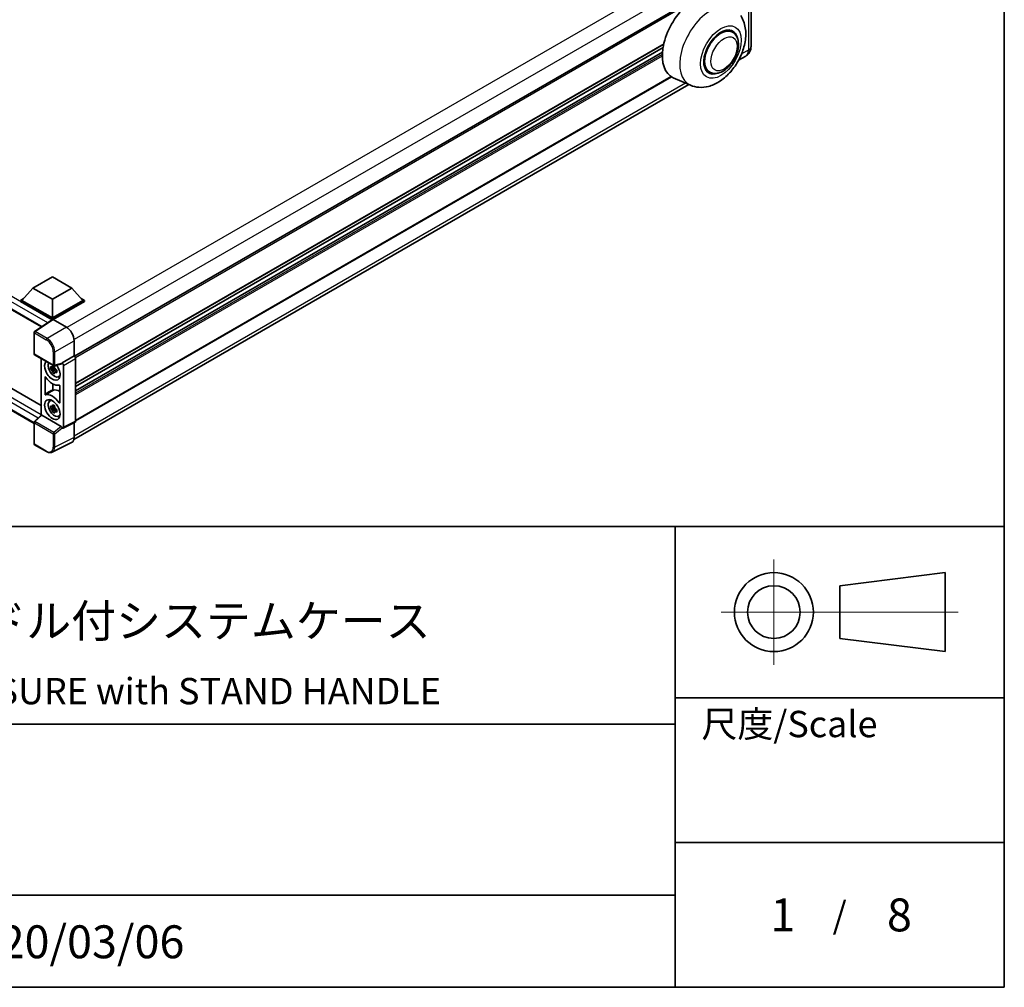
# Model space of a CAD drawing. Units: millimetres. Extents: x 0 to 11604, y 0 to 1686.
# Drawn here: x 1897 to 2346, y 0 to 441 of the extents above; entities that cross this region are included whole.
import ezdxf
from ezdxf.enums import TextEntityAlignment as Align

# ---------------------------------------------------------------- set-up
doc = ezdxf.new("R2010")
doc.units = ezdxf.units.MM
doc.header["$LTSCALE"] = 6
doc.linetypes.add('CHAIN', pattern=[0.3543, 0.2362, -0.0295, 0.0591, -0.0295])
for name, color, linetype, lineweight in [('Border (ISO)', 7, 'Continuous', 35), ('Title (ISO)', 7, 'Continuous', 35), ('Visible (ISO)', 7, 'Continuous', 35), ('Visible Narrow (ISO)', 7, 'Continuous', 25)]:
    doc.layers.add(name, color=color, linetype=linetype, lineweight=lineweight)
doc.styles.add('Note Text (TK)', font='txt')
doc.styles.add('文字スタイル67', font='arial.ttf')

# ---------------------------------------------------------------- blocks, each defined once
blk = doc.blocks.new('図面枠 tk図枠')
at = {"layer": 'Border (ISO)'}
for p in [(405.5, 289), (14.5, 8)]:
    blk.add_line(p, (405.5, 8), dxfattribs=at)
blk = doc.blocks.new('表題欄 tk表題欄')
at = {"layer": 'Title (ISO)'}
for p, q in [((74.709, 244.053), (255.709, 244.053)), ((230.709, 244.053), (230.709, 209.053)), ((255.709, 244.053), (255.709, 209.053)), ((243.209, 239.553), (251.209, 240.553)), ((251.209, 234.553), (251.209, 240.553)), ((243.209, 239.553), (243.209, 235.553)), ((243.209, 235.553), (251.209, 234.553)), ((230.709, 231.053), (255.709, 231.053)), ((74.709, 229.053), (230.709, 229.053)), ((230.709, 220.053), (255.709, 220.053)), ((149.709, 216.053), (230.709, 216.053)), ((255.709, 209.053), (74.709, 209.053))]:
    blk.add_line(p, q, dxfattribs=at)
at = {"layer": 'Title (ISO)', "color": 4, "linetype": 'CHAIN', "lineweight": 18, "ltscale": 8.88956}
blk.add_line((238.209, 241.553), (238.209, 233.553), dxfattribs=at)
at = {"layer": 'Title (ISO)', "color": 4, "linetype": 'CHAIN', "lineweight": 18, "ltscale": 20.001633}
blk.add_line((252.209, 237.553), (234.209, 237.553), dxfattribs=at)
at = {"layer": 'Title (ISO)'}
for radius in [3, 2]:
    blk.add_circle((238.209, 237.553), radius, dxfattribs=at)
at = {"layer": 'Title (ISO)', "color": 1, "insert": (232.709, 229.053), "char_height": 2, "attachment_point": 4, "line_spacing_factor": 1.5, "style": 'Note Text (TK)'}
blk.add_mtext('\\fＭＳ Ｐゴシック|b0|i0;\\H2.0000;尺度/Scale', dxfattribs=at)
at = {"layer": 'Title (ISO)', "color": 7, "insert": (243.209, 214.553), "char_height": 2, "attachment_point": 5, "line_spacing_factor": 1.5, "style": 'Note Text (TK)'}
blk.add_mtext('\\fＭＳ Ｐゴシック|b0|i0;\\H2.0000;/', dxfattribs=at)
at = {"layer": 'Title (ISO)', "color": 7}
for tag, p, height, style in [('<品名>_001', (157.567, 235.639), 2.5, 'Note Text (TK)'), ('<Title>_001', (157.493, 230.552), 2, '文字スタイル67'), ('<総ページ数>_001', (246.8, 213.303), 2.5, 'Note Text (TK)'), ('<ページ_No.>_001', (237.949, 213.303), 2.5, 'Note Text (TK)'), ('作成日_001', (175.625, 211.281), 2.5, 'Note Text (TK)')]:
    blk.add_attdef(tag, p, '', height=height, dxfattribs=dict(at, style=style))
at = {"layer": 'Title (ISO)', "color": 7, "style": 'Note Text (TK)'}
blk.add_attdef('<尺度>', text='', height=2.5, dxfattribs=at).set_placement((243.209, 223.553), align=Align.MIDDLE_CENTER)

msp = doc.modelspace()

# ---------------------------------------------------------------- linework, layer by layer
at = {"layer": 'Visible (ISO)'}
for p, q in [((2230.5975, 454.9835), (2230.5975, 428.8323)), ((2200.8324, 448.4188), (1922.3712, 287.6491)), ((2222.1248, 435.374), (2220.4854, 436.3205)), ((2190.8096, 429.8423), (1922.8952, 275.1618)), ((2190.5264, 428.419), (1922.8952, 273.902)), ((2190.2541, 426.2812), (1922.8952, 271.9214)), ((2228.1833, 424.4526), (2224.9614, 422.5925)), ((2211.6248, 417.1875), (2209.9854, 418.1339)), ((1706.6544, 416.8167), (1907.298, 300.9751)), ((2194.4312, 414.9909), (1922.8952, 258.2195)), ((2202.9504, 411.1623), (2195.2004, 414.5922)), ((1922.0709, 249.6547), (2202.305, 411.4479)), ((1710.9399, 378.5157), (1907.1704, 265.2219)), ((1903.9534, 256.9782), (1706.6544, 370.8888)), ((1903.4497, 318.7277), (1912.2886, 323.8308)), ((1912.2886, 323.8308), (1921.1274, 318.7277)), ((1903.4497, 318.7277), (1898.4293, 313.0939)), ((1912.2886, 313.6246), (1903.4497, 318.7277)), ((1921.1274, 318.7277), (1912.2886, 313.6246)), ((1921.1274, 318.7277), (1926.1478, 313.0939)), ((1897.7222, 313.0939), (1899.1786, 313.9348)), ((1897.7222, 312.5223), (1897.7222, 313.0939)), ((1912.2886, 304.684), (1897.7222, 313.0939)), ((1912.1585, 304.1875), (1897.7222, 312.5223)), ((1912.2886, 305.0922), (1898.4293, 313.0939)), ((1912.2886, 313.6246), (1912.2886, 305.0922)), ((1926.1478, 313.0939), (1912.2886, 305.0922)), ((1926.8549, 313.0939), (1912.2886, 304.684)), ((1926.8549, 312.5223), (1912.6421, 304.3165)), ((1925.3985, 313.9348), (1926.8549, 313.0939)), ((1926.8549, 312.5223), (1926.8549, 313.0939)), ((1912.3835, 304.3362), (1904.1777, 298.9128)), ((1912.1585, 304.1875), (1912.1118, 304.2145)), ((1912.1118, 304.1566), (1912.1118, 304.2145)), ((1912.2886, 304.2734), (1912.2886, 304.684)), ((1912.6419, 304.3167), (1918.6547, 300.8452)), ((1903.9534, 288.7699), (1903.9534, 298.4957)), ((1922.188, 294.7252), (1922.188, 287.7825)), ((1904.2034, 288.3369), (1912.8027, 283.3721)), ((1922.188, 287.7825), (1916.6995, 284.6137)), ((1922.188, 287.7825), (1922.1885, 287.7822)), ((1907.1704, 286.6239), (1907.1704, 260.6635)), ((1913.2587, 282.9809), (1912.754, 282.6895)), ((1916.5497, 284.1725), (1913.1751, 283.3203)), ((1913.3303, 282.7243), (1913.3303, 282.9419)), ((1916.6995, 284.6137), (1916.7, 284.6135)), ((1916.6995, 284.4288), (1916.6995, 284.6137)), ((1917.4067, 283.3895), (1917.4067, 255.2388)), ((1922.8952, 286.5582), (1922.8952, 257.9799)), ((1913.3303, 282.2113), (1911.4316, 281.8123)), ((1912.3466, 280.2275), (1913.6415, 281.6723)), ((1912.754, 281.5192), (1913.5602, 281.9847)), ((1913.3303, 282.2113), (1913.3303, 282.3209)), ((1913.4693, 282.131), (1913.3303, 282.2113)), ((1913.6415, 281.6723), (1913.6415, 281.8329)), ((1913.6415, 281.6723), (1913.7364, 281.6175)), ((1914.2722, 281.2255), (1913.7675, 280.9341)), ((1914.0857, 281.4158), (1914.2742, 281.307)), ((1915.0808, 278.2512), (1915.7748, 278.5583)), ((1908.9382, 270.301), (1908.9382, 278.1058)), ((1912.5355, 274.9909), (1912.5355, 272.4449)), ((1915.6389, 274.2372), (1915.6389, 266.4323)), ((1911.0872, 267.2054), (1911.7002, 267.6528)), ((1913.2587, 265.018), (1912.754, 264.7266)), ((1913.3303, 264.7614), (1913.3303, 264.979)), ((1904.1137, 257.8339), (1907.2462, 260.7336)), ((1916.3488, 255.6362), (1907.5211, 260.7328)), ((1913.3303, 264.2484), (1911.4316, 263.8494)), ((1912.3466, 262.2646), (1913.6415, 263.7094)), ((1912.754, 263.5563), (1913.5602, 264.0218)), ((1913.3303, 264.2484), (1913.3303, 264.358)), ((1913.4693, 264.1681), (1913.3303, 264.2484)), ((1913.6415, 263.7094), (1913.6415, 263.8699)), ((1913.6415, 263.7094), (1913.7364, 263.6546)), ((1914.2722, 263.2625), (1913.7675, 262.9712)), ((1914.0857, 263.4529), (1914.2742, 263.3441)), ((1915.0808, 260.2883), (1915.7748, 260.5954)), ((1903.9534, 247.7412), (1903.9534, 257.467)), ((1922.6705, 257.5127), (1917.182, 254.7716)), ((1922.188, 257.2718), (1922.188, 250.6294)), ((1916.6995, 254.831), (1916.6995, 255.0159)), ((1916.7, 254.8308), (1916.6995, 254.831)), ((1909.6226, 244.1794), (1904.2034, 247.3082)), ((1921.0647, 248.2938), (1912.2651, 243.899))]:
    msp.add_line(p, q, dxfattribs=at)
for centre, start, end in [((1904.4534, 298.4957), 123.461292, 180), ((1904.4534, 288.7699), 180, 240), ((1913.0527, 283.8051), 240, 284.173003), ((1904.4534, 257.467), 132.789481, 180), ((1904.4534, 247.7412), 180, 240)]:
    msp.add_arc(centre, 0.5, start, end, dxfattribs=at)
for centre, major_axis, ratio, start_param, end_param in [((2205.0308, 433.1189), (-10.5, -18.1865), 0.57735027, 4.27198711, 6.34508866), ((2216.8748, 426.2807), (-5.25, -9.0933), 0.57735027, 3.14159265, 6.28318531), ((2216.8748, 426.2807), (-5.5, -9.5263), 0.57735027, 2.51814983, 6.90662813), ((2216.8748, 426.2807), (-5.25, -9.0933), 0.57735027, 3.14159265, 6.28318531), ((1912.1118, 302.9897), (0.75, 1.299), 0.57735027, 0.78539816, 1.17435512), ((1912.6423, 303.9079), (-0.2503, 0.4335), 0.5766475, 5.49839614, 6.31804945), ((1918.6504, 296.7627), (-2.5, 4.3301), 0.5780539, 3.9275998, 5.49717816), ((1922.1876, 286.9657), (-0.5, 0.866), 0.5780539, 3.9275998, 5.49717816), ((1912.2886, 281.2505), (2.5, -4.3301), 0.57735027, 3.29297256, 8.06771221), ((1913.2078, 281.7812), (-2.0006, 3.4652), 0.57735027, 0.35706869, 3.53279276), ((1912.7774, 281.5328), (-0.7827, 1.3557), 0.57735027, 5.97330265, 6.59306797), ((1916.3458, 284.6367), (-0.2435, 0.4488), 0.5718249, 2.9967698, 3.95327169), ((1916.6991, 283.797), (0.5, -0.866), 0.5780539, 0.78600715, 2.3555855), ((1912.7774, 281.5328), (-0.7827, 1.3557), 0.57735027, 1.26091366, 1.88067899), ((1912.7774, 281.5328), (0.7827, -1.3557), 0.57735027, 1.26091366, 1.88067899), ((1912.7774, 281.5328), (0.7827, -1.3557), 0.57735027, 5.97330265, 6.59306797), ((1914.4099, 282.4753), (2.5, -4.3301), 0.57735027, 5.62163033, 5.84503628), ((1912.2886, 281.2505), (3.75, -6.4952), 0.57735027, 4.86750938, 6.1280649), ((1912.2886, 263.2876), (-3.75, 6.4952), 0.57735027, 4.86750938, 6.1280649), ((1915.8241, 265.3288), (-3.7936, 6.5708), 0.57735027, 5.53231308, 6.10618845), ((1913.2078, 263.8183), (-2.0006, 3.4652), 0.57735027, 5.8919852, 9.81597807), ((1914.4099, 264.5123), (2.5, -4.3301), 0.57735027, 3.57974168, 3.80314763), ((1912.7774, 263.5698), (-0.7827, 1.3557), 0.57735027, 5.97330265, 6.59306797), ((1907.5242, 260.3096), (0.2435, -0.4488), 0.5718249, 2.39113692, 3.28641551), ((1912.7774, 263.5698), (-0.7827, 1.3557), 0.57735027, 1.26091366, 1.88067899), ((1912.7774, 263.5698), (0.7827, -1.3557), 0.57735027, 1.26091366, 1.88067899), ((1912.7774, 263.5698), (0.7827, -1.3557), 0.57735027, 5.97330265, 6.59306797), ((1914.4099, 264.5123), (2.5, -4.3301), 0.57735027, 5.62163033, 5.84503628), ((1922.1876, 258.3894), (0.5006, -0.8671), 0.5766475, 6.24832119, 7.06797449), ((1916.3458, 255.2165), (0.241, -0.4452), 0.58179756, 0.82141755, 2.38355232), ((1916.6991, 255.6483), (0.5006, -0.8671), 0.5766475, 5.49839614, 7.06797449), ((1918.6504, 252.6769), (2.503, -4.3354), 0.5766475, 6.24832119, 7.06797449)]:
    msp.add_ellipse(centre, major_axis=major_axis, ratio=ratio, start_param=start_param, end_param=end_param, dxfattribs=at)
msp.add_ellipse((1912.2886, 263.2876), major_axis=(-2.5, 4.3301), ratio=0.57735027, dxfattribs=at)
for points, knots in [([(2202.9504, 411.1623), (2204.2191, 410.6008), (2205.5718, 410.2859), (2208.3917, 410.0861), (2209.8459, 410.2577), (2212.9368, 411.0559), (2214.5235, 411.7896), (2217.7578, 413.8031), (2219.3545, 415.1718), (2222.2474, 418.3038), (2223.5343, 420.0771), (2225.6827, 423.8378), (2226.5483, 425.8212), (2227.7893, 429.916), (2228.1626, 432.0277), (2228.2355, 436.2309), (2227.9577, 438.3375), (2226.8333, 441.2318), (2226.4151, 442.0637), (2225.8923, 442.8564)], [1.37090029, 1.37090029, 1.37090029, 1.37090029, 1.5828623, 1.5828623, 1.82473816, 1.82473816, 2.13352035, 2.13352035, 2.50692303, 2.50692303, 2.887684, 2.887684, 3.26403173, 3.26403173, 3.64498683, 3.64498683, 4.01639556, 4.01639556, 4.16922133, 4.16922133, 4.16922133, 4.16922133]), ([(2211.6248, 417.1875), (2212.2048, 416.8526), (2212.8538, 416.6435), (2214.2366, 416.4729), (2214.9701, 416.5338), (2216.5414, 416.9169), (2217.3729, 417.2897), (2219.0349, 418.3237), (2219.8583, 419.0122), (2221.3658, 420.5993), (2222.0496, 421.4975), (2223.2209, 423.4113), (2223.7099, 424.4254), (2224.4537, 426.4939), (2224.7075, 427.5482), (2224.9336, 429.6221), (2224.9043, 430.6427), (2224.4997, 432.5035), (2224.1421, 433.3573), (2223.1912, 434.5992), (2222.6936, 435.0456), (2222.1248, 435.374)], [1.30899694, 1.30899694, 1.30899694, 1.30899694, 1.54898108, 1.54898108, 1.81321676, 1.81321676, 2.13318584, 2.13318584, 2.48503901, 2.48503901, 2.83543378, 2.83543378, 3.18255481, 3.18255481, 3.53168486, 3.53168486, 3.88468465, 3.88468465, 4.21520983, 4.21520983, 4.45058959, 4.45058959, 4.45058959, 4.45058959]), ([(2228.1833, 424.4526), (2228.5498, 424.6642), (2228.886, 424.9268), (2229.4592, 425.5068), (2229.6965, 425.8231), (2230.0741, 426.4608), (2230.2153, 426.7821), (2230.4247, 427.4053), (2230.4933, 427.7076), (2230.5796, 428.2875), (2230.5975, 428.5654), (2230.5975, 428.8323)], [3.926990817, 3.926990817, 3.926990817, 3.926990817, 4.08407045, 4.08407045, 4.241150082, 4.241150082, 4.398229715, 4.398229715, 4.555309348, 4.555309348, 4.71238898, 4.71238898, 4.71238898, 4.71238898]), ([(1911.4316, 281.8123), (1911.4153, 282.0104), (1911.4078, 282.2077), (1911.4078, 282.5773), (1911.4153, 282.7777), (1911.4316, 282.9826)], [4.331071921, 4.331071921, 4.331071921, 4.331071921, 4.398975087, 4.398975087, 4.466878254, 4.466878254, 4.466878254, 4.466878254]), ([(1911.4316, 282.9826), (1911.5202, 282.9067), (1911.6104, 282.832), (1911.7323, 282.7342), (1911.7627, 282.7101), (1911.7933, 282.6861)], [4.4863158772, 4.4863158772, 4.4863158772, 4.4863158772, 4.5307133937, 4.5307133937, 4.5453911286, 4.5453911286, 4.5453911286, 4.5453911286]), ([(1912.2707, 282.9617), (1912.2761, 283.0065), (1912.2818, 283.0515), (1912.3055, 283.2333), (1912.3252, 283.3715), (1912.3466, 283.5109)], [4.8174915459, 4.8174915459, 4.8174915459, 4.8174915459, 4.8321692807, 4.8321692807, 4.8765667973, 4.8765667973, 4.8765667973, 4.8765667973]), ([(1912.3466, 283.5109), (1912.51, 283.4097), (1912.6771, 283.3101), (1912.9972, 283.1253), (1913.1745, 283.0261), (1913.3602, 282.9258)], [4.331071921, 4.331071921, 4.331071921, 4.331071921, 4.398975087, 4.398975087, 4.466878254, 4.466878254, 4.466878254, 4.466878254]), ([(1913.3602, 282.9258), (1913.3387, 282.7863), (1913.319, 282.6481), (1913.2953, 282.4664), (1913.2897, 282.4214), (1913.2842, 282.3766)], [4.4863158772, 4.4863158772, 4.4863158772, 4.4863158772, 4.5307133937, 4.5307133937, 4.5453911286, 4.5453911286, 4.5453911286, 4.5453911286]), ([(1909.1629, 278.1079), (1909.1481, 278.1291), (1909.1312, 278.1479), (1909.0954, 278.1787), (1909.0768, 278.1904), (1909.0404, 278.2051), (1909.0229, 278.208), (1908.9913, 278.2045), (1908.9775, 278.1981), (1908.9574, 278.1787), (1908.9503, 278.1671), (1908.9407, 278.1394), (1908.9382, 278.1233), (1908.9382, 278.1058)], [0, 0, 0, 0, 0.0078199922, 0.0078199922, 0.0156337436, 0.0156337436, 0.0234424956, 0.0234424956, 0.031250375, 0.031250375, 0.0376977954, 0.0376977954, 0.0441465642, 0.0441465642, 0.0441465642, 0.0441465642]), ([(1911.7933, 281.5158), (1911.7627, 281.5398), (1911.7323, 281.5639), (1911.6104, 281.6617), (1911.5202, 281.7364), (1911.4316, 281.8123)], [4.8174915459, 4.8174915459, 4.8174915459, 4.8174915459, 4.8321692807, 4.8321692807, 4.8765667973, 4.8765667973, 4.8765667973, 4.8765667973]), ([(1912.3466, 280.2275), (1912.3252, 280.3422), (1912.3055, 280.4576), (1912.2818, 280.612), (1912.2761, 280.6505), (1912.2707, 280.689)], [4.4863158772, 4.4863158772, 4.4863158772, 4.4863158772, 4.5307133937, 4.5307133937, 4.5453911286, 4.5453911286, 4.5453911286, 4.5453911286]), ([(1913.3602, 279.6424), (1913.1745, 279.7307), (1912.9972, 279.8244), (1912.6771, 280.0092), (1912.51, 280.1144), (1912.3466, 280.2275)], [4.331071921, 4.331071921, 4.331071921, 4.331071921, 4.398975087, 4.398975087, 4.466878254, 4.466878254, 4.466878254, 4.466878254]), ([(1913.2842, 280.1038), (1913.2897, 280.0653), (1913.2953, 280.0269), (1913.319, 279.8725), (1913.3387, 279.757), (1913.3602, 279.6424)], [4.8174915459, 4.8174915459, 4.8174915459, 4.8174915459, 4.8321692807, 4.8321692807, 4.8765667973, 4.8765667973, 4.8765667973, 4.8765667973]), ([(1913.7616, 281.5497), (1913.8031, 281.5321), (1913.8449, 281.5145), (1914.0142, 281.4441), (1914.1437, 281.3921), (1914.2751, 281.3409)], [4.8174915459, 4.8174915459, 4.8174915459, 4.8174915459, 4.8321692807, 4.8321692807, 4.8765667973, 4.8765667973, 4.8765667973, 4.8765667973]), ([(1914.2751, 280.1706), (1914.1437, 280.2218), (1914.0142, 280.2738), (1913.8449, 280.3442), (1913.8031, 280.3618), (1913.7616, 280.3794)], [4.4863158772, 4.4863158772, 4.4863158772, 4.4863158772, 4.5307133937, 4.5307133937, 4.5453911286, 4.5453911286, 4.5453911286, 4.5453911286]), ([(1914.2751, 281.3409), (1914.2692, 281.13), (1914.2665, 280.9268), (1914.2665, 280.5572), (1914.2692, 280.3627), (1914.2751, 280.1706)], [4.331071921, 4.331071921, 4.331071921, 4.331071921, 4.398975087, 4.398975087, 4.466878254, 4.466878254, 4.466878254, 4.466878254]), ([(1915.6389, 274.2372), (1915.6389, 274.2584), (1915.6353, 274.2816), (1915.6213, 274.329), (1915.611, 274.3529), (1915.5852, 274.3981), (1915.5698, 274.419), (1915.5359, 274.4552), (1915.5178, 274.4701), (1915.4842, 274.49), (1915.469, 274.4961), (1915.4401, 274.5022), (1915.4264, 274.5021), (1915.4142, 274.4988)], [0, 0, 0, 0, 0.0078199624, 0.0078199624, 0.0156336702, 0.0156336702, 0.023442371, 0.023442371, 0.0312501992, 0.0312501992, 0.0376977324, 0.0376977324, 0.0441465637, 0.0441465637, 0.0441465637, 0.0441465637]), ([(1908.9382, 270.301), (1908.9382, 270.2797), (1908.9418, 270.2565), (1908.9558, 270.2091), (1908.9661, 270.1852), (1908.9919, 270.14), (1909.0073, 270.1191), (1909.0412, 270.0829), (1909.0593, 270.068), (1909.0929, 270.0481), (1909.1081, 270.042), (1909.137, 270.0359), (1909.1507, 270.036), (1909.1629, 270.0393)], [0, 0, 0, 0, 0.0078199624, 0.0078199624, 0.0156336701, 0.0156336701, 0.023442371, 0.023442371, 0.0312501991, 0.0312501991, 0.0376977323, 0.0376977323, 0.0441465637, 0.0441465637, 0.0441465637, 0.0441465637]), ([(1912.5355, 272.4449), (1912.5355, 272.4236), (1912.5391, 272.4004), (1912.5531, 272.353), (1912.5633, 272.3292), (1912.5892, 272.284), (1912.6045, 272.263), (1912.6384, 272.2268), (1912.6566, 272.2119), (1912.6897, 272.1923), (1912.7043, 272.1863), (1912.7324, 272.1801), (1912.7456, 272.1799), (1912.7577, 272.1826)], [0, 0, 0, 0, 0.0078195138, 0.0078195138, 0.0156330182, 0.0156330182, 0.0234418051, 0.0234418051, 0.0312498868, 0.0312498868, 0.0374773106, 0.0374773106, 0.0437059044, 0.0437059044, 0.0437059044, 0.0437059044]), ([(1911.4316, 263.8494), (1911.4153, 264.0475), (1911.4078, 264.2447), (1911.4078, 264.6144), (1911.4153, 264.8148), (1911.4316, 265.0197)], [4.331071921, 4.331071921, 4.331071921, 4.331071921, 4.398975087, 4.398975087, 4.466878254, 4.466878254, 4.466878254, 4.466878254]), ([(1911.4316, 265.0197), (1911.5202, 264.9438), (1911.6104, 264.869), (1911.7323, 264.7713), (1911.7627, 264.7472), (1911.7933, 264.7232)], [4.4863158772, 4.4863158772, 4.4863158772, 4.4863158772, 4.5307133937, 4.5307133937, 4.5453911286, 4.5453911286, 4.5453911286, 4.5453911286]), ([(1912.2707, 264.9988), (1912.2761, 265.0436), (1912.2818, 265.0886), (1912.3055, 265.2704), (1912.3252, 265.4085), (1912.3466, 265.548)], [4.8174915459, 4.8174915459, 4.8174915459, 4.8174915459, 4.8321692807, 4.8321692807, 4.8765667973, 4.8765667973, 4.8765667973, 4.8765667973]), ([(1912.3466, 265.548), (1912.51, 265.4468), (1912.6771, 265.3472), (1912.9972, 265.1624), (1913.1745, 265.0631), (1913.3602, 264.9628)], [4.331071921, 4.331071921, 4.331071921, 4.331071921, 4.398975087, 4.398975087, 4.466878254, 4.466878254, 4.466878254, 4.466878254]), ([(1913.3602, 264.9628), (1913.3387, 264.8234), (1913.319, 264.6852), (1913.2953, 264.5034), (1913.2897, 264.4585), (1913.2842, 264.4137)], [4.4863158772, 4.4863158772, 4.4863158772, 4.4863158772, 4.5307133937, 4.5307133937, 4.5453911286, 4.5453911286, 4.5453911286, 4.5453911286]), ([(1915.4142, 266.4302), (1915.429, 266.409), (1915.4459, 266.3902), (1915.4817, 266.3594), (1915.5003, 266.3477), (1915.5367, 266.333), (1915.5542, 266.3301), (1915.5858, 266.3336), (1915.5996, 266.34), (1915.6197, 266.3594), (1915.6268, 266.371), (1915.6364, 266.3987), (1915.6389, 266.4148), (1915.6389, 266.4323)], [0, 0, 0, 0, 0.0078199922, 0.0078199922, 0.0156337436, 0.0156337436, 0.0234424956, 0.0234424956, 0.031250375, 0.031250375, 0.0376977954, 0.0376977954, 0.0441465642, 0.0441465642, 0.0441465642, 0.0441465642]), ([(1911.7933, 263.5529), (1911.7627, 263.5769), (1911.7323, 263.601), (1911.6104, 263.6987), (1911.5202, 263.7735), (1911.4316, 263.8494)], [4.8174915459, 4.8174915459, 4.8174915459, 4.8174915459, 4.8321692807, 4.8321692807, 4.8765667973, 4.8765667973, 4.8765667973, 4.8765667973]), ([(1912.3466, 262.2646), (1912.3252, 262.3793), (1912.3055, 262.4947), (1912.2818, 262.6491), (1912.2761, 262.6875), (1912.2707, 262.726)], [4.4863158772, 4.4863158772, 4.4863158772, 4.4863158772, 4.5307133937, 4.5307133937, 4.5453911286, 4.5453911286, 4.5453911286, 4.5453911286]), ([(1913.3602, 261.6794), (1913.1745, 261.7678), (1912.9972, 261.8615), (1912.6771, 262.0463), (1912.51, 262.1514), (1912.3466, 262.2646)], [4.331071921, 4.331071921, 4.331071921, 4.331071921, 4.398975087, 4.398975087, 4.466878254, 4.466878254, 4.466878254, 4.466878254]), ([(1913.2842, 262.1409), (1913.2897, 262.1024), (1913.2953, 262.064), (1913.319, 261.9096), (1913.3387, 261.7941), (1913.3602, 261.6794)], [4.8174915459, 4.8174915459, 4.8174915459, 4.8174915459, 4.8321692807, 4.8321692807, 4.8765667973, 4.8765667973, 4.8765667973, 4.8765667973]), ([(1913.7616, 263.5868), (1913.8031, 263.5691), (1913.8449, 263.5516), (1914.0142, 263.4812), (1914.1437, 263.4292), (1914.2751, 263.378)], [4.8174915459, 4.8174915459, 4.8174915459, 4.8174915459, 4.8321692807, 4.8321692807, 4.8765667973, 4.8765667973, 4.8765667973, 4.8765667973]), ([(1914.2751, 262.2077), (1914.1437, 262.2588), (1914.0142, 262.3109), (1913.8449, 262.3813), (1913.8031, 262.3988), (1913.7616, 262.4165)], [4.4863158772, 4.4863158772, 4.4863158772, 4.4863158772, 4.5307133937, 4.5307133937, 4.5453911286, 4.5453911286, 4.5453911286, 4.5453911286]), ([(1914.2751, 263.378), (1914.2692, 263.1671), (1914.2665, 262.9639), (1914.2665, 262.5943), (1914.2692, 262.3998), (1914.2751, 262.2077)], [4.331071921, 4.331071921, 4.331071921, 4.331071921, 4.398975087, 4.398975087, 4.466878254, 4.466878254, 4.466878254, 4.466878254]), ([(1912.2651, 243.899), (1912.1101, 243.8216), (1911.9448, 243.7644), (1911.6029, 243.6915), (1911.4262, 243.6757), (1911.0685, 243.6826), (1910.8873, 243.7052), (1910.5243, 243.7851), (1910.3425, 243.8424), (1909.9806, 243.9881), (1909.8006, 244.0767), (1909.6226, 244.1794)], [0.034864128, 0.034864128, 0.034864128, 0.034864128, 0.184849138, 0.184849138, 0.334834147, 0.334834147, 0.484819157, 0.484819157, 0.634804166, 0.634804166, 0.784789176, 0.784789176, 0.784789176, 0.784789176])]:
    msp.add_open_spline(points, degree=3, knots=knots, dxfattribs=at)
for points, weights in [([(1912.754, 282.6895), (1912.4021, 282.703), (1911.7933, 282.6861)], [1.35956394726, 1.22656475141, 1.03074466748]), ([(1912.2707, 282.9617), (1912.5897, 282.8113), (1912.754, 282.6895)], [1.03074466748, 1.22656475141, 1.35956394726]), ([(1911.7933, 281.5158), (1912.4021, 281.5327), (1912.754, 281.5192)], [1.03074466748, 1.22656475141, 1.35956394726]), ([(1912.754, 281.5192), (1912.5897, 281.2078), (1912.2707, 280.689)], [1.35956394726, 1.22656475141, 1.03074466748]), ([(1913.2842, 280.1038), (1913.6032, 280.6226), (1913.7675, 280.9341)], [1.03074466748, 1.22656475141, 1.35956394726]), ([(1913.7675, 280.9341), (1913.7908, 280.7309), (1913.7616, 280.3794)], [1.35956394726, 1.22656475141, 1.03074466748]), ([(1912.754, 264.7266), (1912.4021, 264.7401), (1911.7933, 264.7232)], [1.35956394726, 1.22656475141, 1.03074466748]), ([(1912.2707, 264.9988), (1912.5897, 264.8484), (1912.754, 264.7266)], [1.03074466748, 1.22656475141, 1.35956394726]), ([(1911.7933, 263.5529), (1912.4021, 263.5698), (1912.754, 263.5563)], [1.03074466748, 1.22656475141, 1.35956394726]), ([(1912.754, 263.5563), (1912.5897, 263.2448), (1912.2707, 262.726)], [1.35956394726, 1.22656475141, 1.03074466748]), ([(1913.2842, 262.1409), (1913.6032, 262.6597), (1913.7675, 262.9712)], [1.03074466748, 1.22656475141, 1.35956394726]), ([(1913.7675, 262.9712), (1913.7908, 262.768), (1913.7616, 262.4165)], [1.35956394726, 1.22656475141, 1.03074466748])]:
    msp.add_rational_spline(points, weights, degree=2, dxfattribs=at)
at = {"layer": 'Visible Narrow (ISO)'}
for p, q in [((2208.6863, 468.0934), (1918.8252, 300.742)), ((2204.8744, 458.5441), (1922.1534, 295.3151)), ((2229.4259, 451.964), (2229.4259, 427.1993)), ((2200.3212, 447.138), (1922.8327, 286.9299)), ((2190.8544, 430.0373), (1922.8952, 275.3309)), ((2190.2457, 426.1749), (1922.8952, 271.82)), ((2229.4259, 427.1993), (2226.2848, 425.3857)), ((1912.1118, 304.2145), (1707.4044, 422.4024)), ((2190.191, 425.1635), (1922.8952, 270.8402)), ((2190.1826, 424.3422), (1922.8952, 270.0237)), ((1910.1803, 302.8801), (1706.3437, 420.5652)), ((1706.3437, 417.5034), (1907.7076, 301.2459)), ((2194.2895, 415.0782), (1922.8952, 258.3886)), ((2200.8128, 412.1083), (1922.188, 251.2443)), ((1905.8574, 259.448), (1706.3437, 374.6373)), ((1707.4044, 376.4744), (1907.1704, 261.1394)), ((1706.3437, 371.5755), (1903.9537, 257.4853)), ((1904.441, 298.8966), (1912.6419, 304.3167)), ((1918.6547, 300.8452), (1909.8603, 295.7678)), ((1904.0998, 298.2916), (1909.5191, 295.1628)), ((1904.0998, 288.5658), (1904.0998, 298.2916)), ((1909.8603, 295.7678), (1904.441, 298.8966)), ((1913.3937, 289.6478), (1922.188, 294.7252)), ((1912.6991, 283.601), (1904.0998, 288.5658)), ((1912.6991, 289.6548), (1912.6991, 283.601)), ((1913.3937, 283.594), (1913.3937, 289.6478)), ((1922.1885, 287.7822), (1916.7, 284.6135)), ((1916.6995, 284.4288), (1913.3937, 283.594)), ((1917.4067, 283.3895), (1922.8952, 286.5582)), ((1904.3656, 257.8118), (1907.5211, 260.7328)), ((1904.0998, 247.5371), (1904.0998, 257.2629)), ((1904.0998, 257.2629), (1912.6991, 252.2981)), ((1912.9649, 252.847), (1904.3656, 257.8118)), ((1922.8952, 257.9799), (1917.4067, 255.2388)), ((1912.6991, 252.2981), (1912.6991, 246.2443)), ((1916.3488, 255.6362), (1912.9649, 252.847)), ((1913.3937, 252.2911), (1916.6995, 255.0159)), ((1913.3937, 246.2373), (1913.3937, 252.2911)), ((1909.5191, 244.4083), (1904.0998, 247.5371)), ((1922.188, 250.6294), (1913.3937, 246.2373))]:
    msp.add_line(p, q, dxfattribs=at)
for centre, major_axis, ratio, start_param, end_param in [((2212.3564, 428.8894), (-10.0468, -17.4016), 0.57735027, 3.98967557, 6.34508866), ((2225.1833, 429.6488), (3, -5.1962), 0.57735027, 0, 0.78539816), ((2226.5975, 428.8323), (4, 0), 0.57735027, 5.49778714, 6.28318531), ((1904.4534, 298.4957), (-0.5, 0), 0.57735027, 0, 0.78539816), ((1904.4534, 298.4957), (-0.25, -0.433), 0.57735027, 3.9618974, 5.49778714), ((1904.4534, 298.4957), (-0.2757, 0.4171), 0.5766475, 5.463532, 6.28318531), ((1909.8726, 295.3669), (0.25, 0.433), 0.57735027, 0.82030475, 2.35619449), ((1909.5152, 291.4885), (2.25, -3.8971), 0.5780539, 0.78600715, 2.3555855), ((1909.8688, 291.6927), (-2.5, 4.3301), 0.57388586, 3.9275998, 5.49717816), ((1904.4534, 288.7699), (-0.5, 0), 0.57735027, 0, 0.78539816), ((1904.4534, 288.7699), (-0.25, -0.433), 0.57735027, 5.49778714, 6.28318531), ((1913.0527, 289.8589), (0.5, 0), 0.57735027, 3.92699082, 5.46288056), ((1913.0527, 283.8051), (0.5, 0), 0.57735027, 3.92699082, 5.46288056), ((1913.0527, 283.8051), (-0.25, -0.433), 0.57735027, 5.49778714, 6.28318531), ((1913.0527, 283.8051), (0.1224, -0.4848), 0.68265399, 0, 0.95650189), ((1904.4534, 257.467), (-0.5, 0), 0.57735027, 0, 0.78539816), ((1904.4534, 257.467), (-0.25, -0.433), 0.57735027, 4.17779463, 5.49778714), ((1904.4534, 257.467), (-0.3397, 0.3669), 0.43528024, 5.38790672, 6.28318531), ((1913.0527, 252.5022), (0.25, 0.433), 0.57735027, 1.03620198, 2.35619449), ((1913.0527, 252.5022), (-0.5, 0), 0.57735027, 0.78539816, 2.32128791), ((1913.0527, 252.5022), (-0.318, 0.3858), 0.39624112, 3.84968252, 5.41181729), ((1904.4534, 247.7412), (-0.5, 0), 0.57735027, 0, 0.78539816), ((1904.4534, 247.7412), (-0.25, -0.433), 0.57735027, 5.49778714, 6.28318531), ((1909.5152, 248.087), (2.2527, -3.9019), 0.5766475, 5.49839614, 7.06797449), ((1909.8726, 244.6124), (-0.25, -0.433), 0.57735027, 5.49778714, 6.28318531), ((1909.8688, 248.2911), (2.4763, -4.3494), 0.57677384, 6.25179868, 7.07145199), ((1913.0527, 246.4484), (0.5, 0), 0.57735027, 3.92699082, 5.46288056)]:
    msp.add_ellipse(centre, major_axis=major_axis, ratio=ratio, start_param=start_param, end_param=end_param, dxfattribs=at)
for centre, major_axis in [((2216.8748, 426.2807), (-6.5601, -11.3625)), ((2218.289, 425.4642), (-4.25, -7.3612))]:
    msp.add_ellipse(centre, major_axis=major_axis, ratio=0.57735027, dxfattribs=at)
for points in [[(1908.9382, 278.1058), (1908.9878, 278.1315), (1909.0374, 278.1572), (1909.087, 278.183)], [(1915.6389, 266.5732), (1915.564, 266.5256), (1915.4891, 266.4779), (1915.4142, 266.4302)]]:
    msp.add_open_spline(points, degree=3, dxfattribs=at)
for points, knots in [([(1912.5355, 272.4449), (1912.2574, 272.2793), (1911.9793, 272.1137), (1911.3743, 271.7533), (1911.0474, 271.5585), (1910.7205, 271.3636), (1910.399, 271.172), (1910.0775, 270.9804), (1909.4834, 270.6261), (1909.2108, 270.4636), (1908.9382, 270.301)], [-0.520761746, -0.520761746, -0.520761746, -0.520761746, -0.404732719, -0.404732719, -0.268305608, -0.268305608, -0.268305608, -0.134152804, -0.134152804, -0.020398739, -0.020398739, -0.020398739, -0.020398739]), ([(1909.1629, 270.0393), (1909.4354, 270.2019), (1909.7078, 270.3644), (1910.3014, 270.7185), (1910.6227, 270.9101), (1910.9439, 271.1016), (1911.2707, 271.2964), (1911.5974, 271.4912), (1912.2019, 271.8515), (1912.4798, 272.0171), (1912.7577, 272.1826)], [0.020398739, 0.020398739, 0.020398739, 0.020398739, 0.134152804, 0.134152804, 0.268305608, 0.268305608, 0.268305608, 0.404732719, 0.404732719, 0.520761746, 0.520761746, 0.520761746, 0.520761746])]:
    msp.add_open_spline(points, degree=3, knots=knots, dxfattribs=at)

# ---------------------------------------------------------------- block references
at = {"xscale": 6, "yscale": 6, "zscale": 6}
msp.add_blockref('図面枠 tk図枠', (-87, -48), dxfattribs=at)
ref = msp.add_blockref('表題欄 tk表題欄', (811.7471, -1254.3164), dxfattribs=dict(xscale=6, yscale=6, zscale=6))
ref.add_attrib('<品名>_001', 'ステップハンドル付システムケース', (1757.1477, 159.5199), dxfattribs={"layer": 'Title (ISO)', "color": 7, "height": 15, "style": 'Note Text (TK)'})
ref.add_attrib('作成日_001', '2020/03/06', (1865.5398, 13.2443), dxfattribs={"layer": 'Title (ISO)', "color": 7, "height": 15, "style": 'Note Text (TK)'})
ref.add_attrib('<Title>_001', 'DESKTOP ENCLOSURE with STAND HANDLE', (1756.7067, 128.9959), dxfattribs={"layer": 'Title (ISO)', "color": 7, "height": 12, "style": '文字スタイル67'})
ref.add_attrib('<ページ_No.>_001', '1', (2239.4403, 25.5), dxfattribs={"layer": 'Title (ISO)', "color": 7, "height": 15, "style": 'Note Text (TK)'})
ref.add_attrib('<総ページ数>_001', '8', (2292.5455, 25.5), dxfattribs={"layer": 'Title (ISO)', "color": 7, "height": 15, "style": 'Note Text (TK)'})

doc.saveas('drawing.dxf')
